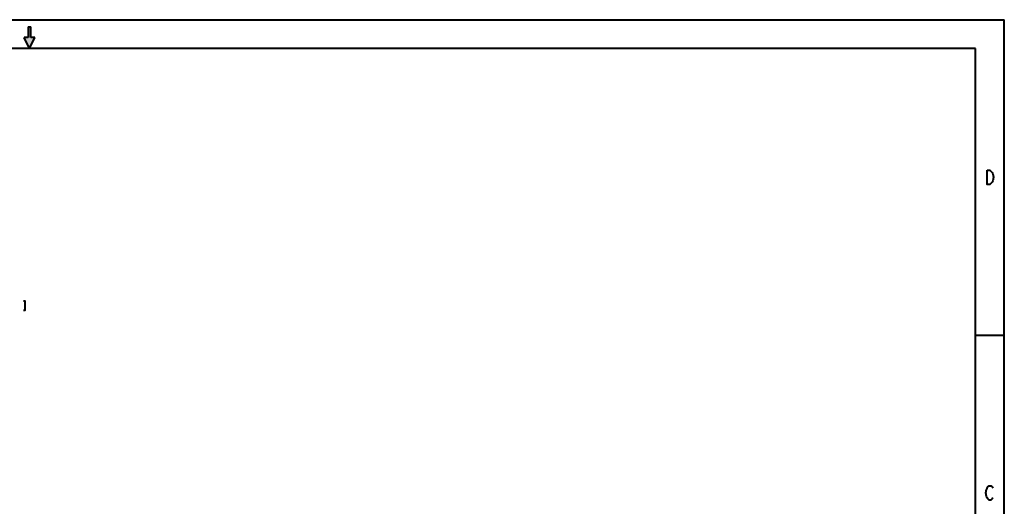
# Model space of a CAD drawing. Extents: x 0 to 14956, y 0 to 3188.
# Drawn here: x 13720 to 14956, y 2577 to 3188 of the extents above; entities that cross this region are included whole.
import ezdxf

# ---------------------------------------------------------------- set-up
doc = ezdxf.new("R2010")
doc.units = 0
doc.header["$MEASUREMENT"] = 0
doc.layers.add('Layer 1', color=7, linetype='Continuous', lineweight=0)

# ---------------------------------------------------------------- blocks, each defined once
blk = doc.blocks.new('Block_5')
at = {"layer": 'Layer 1', "true_color": 0x000000, "transparency": 33554687}
h = blk.add_hatch(color=18, dxfattribs=at)
h.dxf.hatch_style = 2
h.paths.add_polyline_path([(13732, 3152), (13725.2, 3165.5), (13730.3, 3165.5), (13730.3, 3179), (13733.7, 3179), (13733.7, 3165.5), (13738.8, 3165.5)])
at = {"layer": 'Layer 1', "color": 18, "lineweight": 40, "true_color": 0x000000}
for p, q in [((12508, 3188), (14956, 3188)), ((13730.3, 3179), (13730.3, 3165.5)), ((13730.3, 3179), (13733.7, 3179)), ((13733.7, 3165.5), (13733.7, 3179)), ((14956, 1604), (14956, 3188)), ((13732, 3152), (13725.2, 3165.5)), ((13730.3, 3165.5), (13725.2, 3165.5)), ((13732, 3152), (13738.8, 3165.5)), ((13738.8, 3165.5), (13733.7, 3165.5)), ((14920, 3152), (12544, 3152)), ((14920, 1640), (14920, 3152)), ((14920, 2792), (14956, 2792))]:
    blk.add_line(p, q, dxfattribs=at)
at = {"layer": 'Layer 1'}
for points in [[(12508, 3188), (14956, 3188), (14956, 1604), (12508, 1604)], [(13732, 3152), (13725.2, 3165.5), (13730.3, 3165.5), (13730.3, 3179), (13733.7, 3179), (13733.7, 3165.5), (13738.8, 3165.5)]]:
    blk.add_lwpolyline(points, close=True, dxfattribs=at)
at = {"layer": 'Layer 1', "color": 18, "lineweight": 0, "true_color": 0x000000}
blk.add_lwpolyline([(13732, 3152), (13725.2, 3165.5), (13730.3, 3165.5), (13730.3, 3179), (13733.7, 3179), (13733.7, 3165.5), (13738.8, 3165.5)], close=True, dxfattribs=at)
at = {"layer": 'Layer 1', "color": 18, "lineweight": 40, "true_color": 0x000000}
for points in [[(14934.3, 2999.2), (14937.9, 2999.2), (14939.7, 2997.7), (14940.6, 2996.2), (14941.5, 2994.7), (14942.4, 2990.2), (14941.5, 2985.7), (14940.6, 2984.2), (14939.7, 2982.7), (14937.9, 2981.2), (14934.3, 2981.2), (14934.3, 2999.2)], [(13724.5, 2823.6), (13726.7, 2823.6), (13726.7, 2834.8), (13724.5, 2834.8)], [(14941.6, 2588.2), (14940.7, 2586.7), (14938.9, 2585.2), (14937.1, 2585.2), (14935.3, 2586.7), (14934.4, 2588.2), (14933.5, 2589.7), (14932.6, 2594.2), (14933.5, 2598.7), (14934.4, 2600.2), (14935.3, 2601.7), (14937.1, 2603.2), (14938.9, 2603.2), (14940.7, 2601.7), (14941.6, 2600.2)]]:
    blk.add_lwpolyline(points, dxfattribs=at)
blk = doc.blocks.new('Block_4')
at = {"layer": 'Layer 1'}
blk.add_blockref('Block_5', (0, 0), dxfattribs=at)

msp = doc.modelspace()

# ---------------------------------------------------------------- block references
at = {"layer": 'Layer 1'}
msp.add_blockref('Block_4', (0, 0), dxfattribs=at)

doc.saveas('drawing.dxf')
